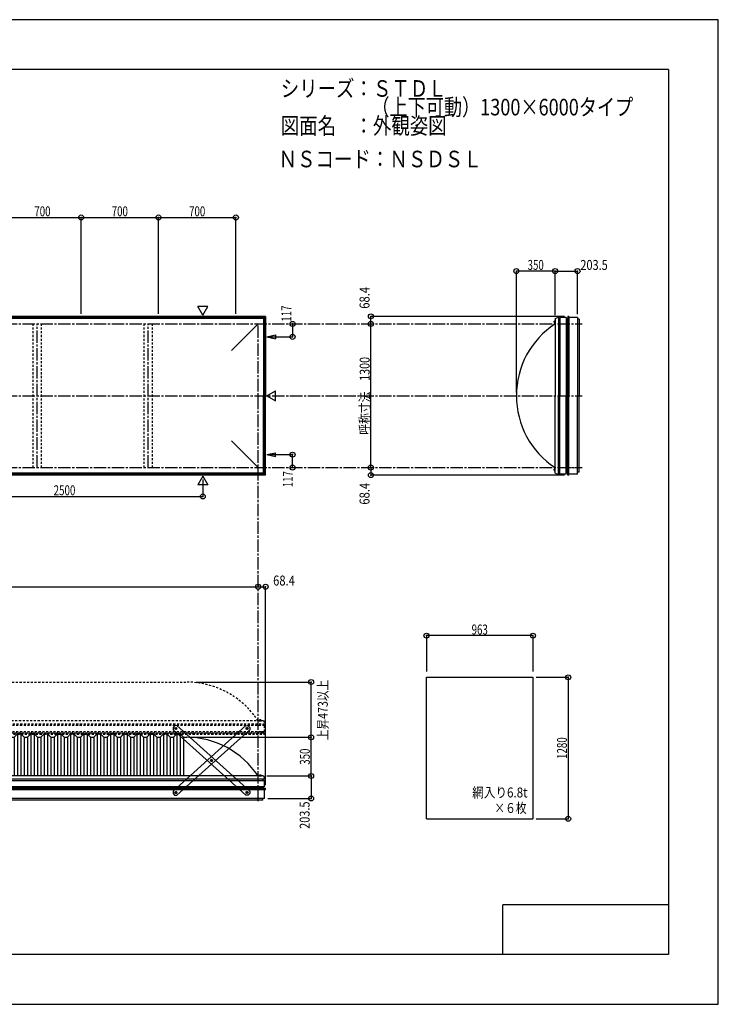
# Model space of a CAD drawing. Extents: x -210 to 210, y -148 to 148.
# Drawn here: x -1 to 210, y -148 to 148 of the extents above; entities that cross this region are included whole.
import ezdxf
from ezdxf.enums import TextEntityAlignment as Align

# ---------------------------------------------------------------- set-up
doc = ezdxf.new("R2010")
doc.units = 0
doc.header["$LTSCALE"] = 10
doc.header["$PDMODE"] = 32
doc.header["$PDSIZE"] = 1.5
doc.linetypes.add('DASHDOT', pattern=[0.5375, 0.375, -0.05, 0.0625, -0.05])
doc.linetypes.add('DOT', pattern=[0.1125, 0.0625, -0.05])
for name, color, linetype in [('ボルト／ビス', 64, 'CONTINUOUS'), ('別途部材', 96, 'CONTINUOUS'), ('型材断面', 47, 'CONTINUOUS'), ('寸法', 80, 'CONTINUOUS'), ('文字', 79, 'CONTINUOUS'), ('曲げ物', 111, 'CONTINUOUS'), ('補助線', 16, 'DOT'), ('通り芯', 15, 'CONTINUOUS')]:
    doc.layers.add(name, color=color, linetype=linetype)
doc.styles.add('TextStyle03', font='MONOTXT', dxfattribs={"height": 1, "bigfont": 'BIGFONT'})

# ---------------------------------------------------------------- blocks, each defined once
blk = doc.blocks.new('*GRP_0001')
at = {"layer": '型材断面', "linetype": 'CONTINUOUS'}
for p, q in [((-185, -133.5), (-185, 133.5)), ((195, 133.5), (-185, 133.5)), ((195, 133.5), (195, -133.5)), ((145, -133.5), (145, -118.5)), ((195, -118.5), (145, -118.5)), ((195, -133.5), (-185, -133.5))]:
    blk.add_line(p, q, dxfattribs=at)
blk = doc.blocks.new('*GRP_0019')
at = {"layer": 'ボルト／ビス', "color": 64, "linetype": 'CONTINUOUS'}
for p, q in [((46.416185, -65.046763), (46.248757, -65.232668)), ((46.248757, -65.232668), (46.326045, -65.470618)), ((46.416185, -65.046763), (46.660897, -65.098808)), ((46.738183, -65.336758), (46.570758, -65.522663)), ((46.738183, -65.336758), (46.660897, -65.098808)), ((46.570758, -65.522663), (46.326045, -65.470618)), ((57.131287, -74.69679), (56.96386, -74.882695)), ((56.96386, -74.882695), (57.041148, -75.120643)), ((57.28586, -75.172688), (57.041148, -75.120643)), ((57.131287, -74.69679), (57.376, -74.748833)), ((57.453288, -74.986783), (57.28586, -75.172688)), ((57.453288, -74.986783), (57.376, -74.748833)), ((67.84639, -84.346813), (67.678962, -84.532718)), ((67.678962, -84.532718), (67.756248, -84.770668)), ((68.00096, -84.822713), (67.756248, -84.770668)), ((67.84639, -84.346813), (68.091102, -84.398858)), ((68.168388, -84.636808), (68.00096, -84.822713)), ((68.168388, -84.636808), (68.091102, -84.398858))]:
    blk.add_line(p, q, dxfattribs=at)
at = {"layer": 'ボルト／ビス', "linetype": 'CONTINUOUS'}
for centre, radius in [((46.493472, -65.284713), 0.301025), ((46.493472, -65.284713), 0.250185), ((57.208573, -74.93474), 0.301025), ((57.208573, -74.93474), 0.250185), ((67.923675, -84.584763), 0.301025), ((67.923675, -84.584763), 0.250185)]:
    blk.add_circle(centre, radius, dxfattribs=at)
at = {"layer": 'ボルト／ビス', "color": 64, "linetype": 'CONTINUOUS'}
for centre in [(46.493472, -65.284713), (57.208573, -74.93474), (67.923675, -84.584763)]:
    blk.add_circle(centre, 0.216668, dxfattribs=at)
at = {"layer": '型材断面', "linetype": 'CONTINUOUS'}
for p, q in [((46.097315, -64.479348), (45.651173, -64.974727)), ((45.651173, -64.974727), (45.688103, -65.680872)), ((46.803455, -64.442418), (46.097315, -64.479348)), ((68.729042, -84.188608), (46.803455, -64.442418)), ((67.613688, -85.42706), (45.688103, -65.680872)), ((68.31983, -85.39013), (67.613688, -85.42706)), ((68.76597, -84.894747), (68.31983, -85.39013)), ((68.729042, -84.188608), (68.76597, -84.894747))]:
    blk.add_line(p, q, dxfattribs=at)
at = {"layer": '補助線', "color": 64, "linetype": 'BYBLOCK'}
for p, q in [((46.555393, -65.34048), (46.43155, -65.228945)), ((46.54924, -65.222787), (46.437702, -65.346635)), ((57.14665, -74.87897), (57.270495, -74.990505)), ((57.26434, -74.872812), (57.152805, -74.99666)), ((67.861752, -84.528995), (67.985598, -84.64053)), ((67.979445, -84.522837), (67.867908, -84.646685))]:
    blk.add_line(p, q, dxfattribs=at)
blk = doc.blocks.new('*GRP_0020')
at = {"layer": 'ボルト／ビス', "color": 64, "linetype": 'CONTINUOUS'}
for p, q in [((67.678962, -65.336758), (67.756248, -65.098808)), ((67.678962, -65.336758), (67.846387, -65.522663)), ((68.00096, -65.046763), (67.756248, -65.098808)), ((68.00096, -65.046763), (68.168388, -65.232668)), ((68.168388, -65.232668), (68.0911, -65.470618)), ((67.846387, -65.522663), (68.0911, -65.470618)), ((56.963858, -74.986783), (57.041145, -74.748833)), ((56.963858, -74.986783), (57.131285, -75.172688)), ((57.285858, -74.69679), (57.041145, -74.748833)), ((57.131285, -75.172688), (57.375998, -75.120643)), ((57.285858, -74.69679), (57.453285, -74.882695)), ((57.453285, -74.882695), (57.375998, -75.120643)), ((46.248757, -84.636808), (46.326043, -84.398858)), ((46.248757, -84.636808), (46.416185, -84.822713)), ((46.570755, -84.346813), (46.326043, -84.398858)), ((46.416185, -84.822713), (46.660897, -84.770668)), ((46.570755, -84.346813), (46.738183, -84.532718)), ((46.738183, -84.532718), (46.660897, -84.770668))]:
    blk.add_line(p, q, dxfattribs=at)
at = {"layer": 'ボルト／ビス', "linetype": 'CONTINUOUS'}
for centre, radius in [((67.923673, -65.284713), 0.301025), ((67.923673, -65.284713), 0.250185), ((57.208573, -74.93474), 0.301025), ((57.208573, -74.93474), 0.250185), ((46.49347, -84.584763), 0.301025), ((46.49347, -84.584763), 0.250185)]:
    blk.add_circle(centre, radius, dxfattribs=at)
at = {"layer": 'ボルト／ビス', "color": 64, "linetype": 'CONTINUOUS'}
for centre in [(67.923673, -65.284713), (57.208573, -74.93474), (46.49347, -84.584763)]:
    blk.add_circle(centre, 0.216668, dxfattribs=at)
at = {"layer": '型材断面', "linetype": 'CONTINUOUS'}
for p, q in [((45.688103, -84.188608), (67.61369, -64.442418)), ((67.61369, -64.442418), (68.31983, -64.479348)), ((68.31983, -64.479348), (68.765972, -64.974727)), ((68.765972, -64.974727), (68.729042, -65.680872)), ((46.803457, -85.42706), (68.729042, -65.680872)), ((45.688103, -84.188608), (45.651175, -84.894747)), ((45.651175, -84.894747), (46.097315, -85.39013)), ((46.097315, -85.39013), (46.803457, -85.42706))]:
    blk.add_line(p, q, dxfattribs=at)
at = {"layer": '補助線', "color": 64, "linetype": 'BYBLOCK'}
for p, q in [((67.861752, -65.34048), (67.985595, -65.228945)), ((67.867905, -65.222787), (67.979443, -65.346635)), ((57.270495, -74.87897), (57.14665, -74.990505)), ((57.152805, -74.872812), (57.26434, -74.99666)), ((46.555393, -84.528995), (46.431547, -84.64053)), ((46.4377, -84.522837), (46.549237, -84.646685))]:
    blk.add_line(p, q, dxfattribs=at)
blk = doc.blocks.new('*DIM_0002')
at = {"layer": '寸法', "color": 0, "linetype": 'BYBLOCK'}
for p, q in [((-128.742993, -22.207025), (-128.742993, -22.536362)), ((-128.742993, -22.536362), (71.257007, -22.536362)), ((71.257007, -22.207025), (71.257007, -22.536362))]:
    blk.add_line(p, q, dxfattribs=at)
at = {"layer": '寸法', "color": 0}
for p in [(-128.742993, -22.536362), (71.257007, -22.536362)]:
    blk.add_point(p, dxfattribs=at)
at = {"layer": '寸法', "color": 0, "linetype": 'CONTINUOUS', "style": 'TextStyle03'}
blk.add_text('呼称寸法\u30006000', height=3, dxfattribs=at).set_placement((-40.46875, -22.175), (-17.03125, -22.175), align=Align.FIT)
blk = doc.blocks.new('*DIM_0003')
at = {"layer": '寸法', "color": 0, "linetype": 'BYBLOCK'}
for p in [(50.59034, -67.95793), (87.226657, -79.624597)]:
    blk.add_line(p, (87.226657, -67.95793), dxfattribs=at)
at = {"layer": '寸法', "color": 0}
for p in [(87.226657, -67.95793), (87.226657, -79.624597)]:
    blk.add_point(p, dxfattribs=at)
at = {"layer": '寸法', "color": 0, "linetype": 'CONTINUOUS', "style": 'TextStyle03'}
blk.add_text('350', height=3, rotation=90, dxfattribs=at).set_placement((86.85, -76.2375), (86.85, -71.3625), align=Align.FIT)
blk = doc.blocks.new('*DIM_0005')
at = {"layer": '寸法', "color": 0, "linetype": 'BYBLOCK'}
for p in [(54.59034, 9.76892), (-28.742993, 4.684867)]:
    blk.add_line(p, (54.59034, 4.684867), dxfattribs=at)
at = {"layer": '寸法', "color": 0}
blk.add_point((54.59034, 4.684867), dxfattribs=at)
at = {"layer": '寸法', "color": 0, "linetype": 'CONTINUOUS', "style": 'TextStyle03'}
blk.add_text('2500', height=3, dxfattribs=at).set_placement((9.61875, 5.05), (16.18125, 5.05), align=Align.FIT)
blk = doc.blocks.new('*DIM_0006')
at = {"layer": '寸法', "color": 0, "linetype": 'BYBLOCK'}
blk.add_line((105.276657, 13.399048), (105.276657, 56.73238), dxfattribs=at)
at = {"layer": '寸法', "color": 0}
for p in [(105.276657, 56.73238), (105.276657, 13.399048)]:
    blk.add_point(p, dxfattribs=at)
at = {"layer": '寸法', "color": 0, "linetype": 'CONTINUOUS', "style": 'TextStyle03'}
blk.add_text('呼称寸法\u30001300', height=3, rotation=90, dxfattribs=at).set_placement((104.9, 23.33125), (104.9, 46.76875), align=Align.FIT)
blk = doc.blocks.new('*DIM_0007')
at = {"layer": '寸法', "color": 0, "linetype": 'BYBLOCK'}
for p in [(149.123605, 36.065715), (160.790272, 72.668433)]:
    blk.add_line(p, (149.123605, 72.668433), dxfattribs=at)
at = {"layer": '寸法', "color": 0}
blk.add_point((149.123605, 72.668433), dxfattribs=at)
at = {"layer": '寸法', "color": 0, "linetype": 'CONTINUOUS', "style": 'TextStyle03'}
blk.add_text('350', height=3, dxfattribs=at).set_placement((152.5125, 73.025), (157.3875, 73.025), align=Align.FIT)
blk = doc.blocks.new('*DIM_0008')
at = {"layer": '寸法', "color": 0, "linetype": 'BYBLOCK'}
for p, q in [((160.790272, 59.39905), (160.790272, 72.668433)), ((160.790272, 72.668433), (167.573558, 72.668433)), ((167.573558, 59.69905), (167.573558, 72.668433))]:
    blk.add_line(p, q, dxfattribs=at)
at = {"layer": '寸法', "color": 0}
for p in [(160.790272, 72.668433), (167.573558, 72.668433)]:
    blk.add_point(p, dxfattribs=at)
at = {"layer": '寸法', "color": 0, "linetype": 'CONTINUOUS', "style": 'TextStyle03'}
blk.add_text('203.5', height=3, dxfattribs=at).set_placement((168.425, 73.025), (176.675, 73.025), align=Align.FIT)
blk = doc.blocks.new('*DIM_0009')
at = {"layer": '寸法', "color": 0, "linetype": 'BYBLOCK'}
for p, q in [((73.923675, -79.624597), (87.226657, -79.624597)), ((87.226657, -79.624597), (87.226657, -86.407882)), ((74.223675, -86.407882), (87.226657, -86.407882))]:
    blk.add_line(p, q, dxfattribs=at)
at = {"layer": '寸法', "color": 0}
for p in [(87.226657, -79.624597), (87.226657, -86.407882)]:
    blk.add_point(p, dxfattribs=at)
at = {"layer": '寸法', "color": 0, "linetype": 'CONTINUOUS', "style": 'TextStyle03'}
blk.add_text('203.5', height=3, rotation=90, dxfattribs=at).set_placement((86.8, -95.575), (86.8, -87.325), align=Align.FIT)
blk = doc.blocks.new('*DIM_0010')
at = {"layer": '寸法', "color": 0, "linetype": 'BYBLOCK'}
for p in [(163.612915, 59.012385), (105.276657, 56.73238)]:
    blk.add_line(p, (105.276657, 59.012385), dxfattribs=at)
at = {"layer": '寸法', "color": 0}
for p in [(105.276657, 59.012385), (105.276657, 56.73238)]:
    blk.add_point(p, dxfattribs=at)
at = {"layer": '寸法', "color": 0, "linetype": 'CONTINUOUS', "style": 'TextStyle03'}
blk.add_text('68.4', height=3, rotation=90, dxfattribs=at).set_placement((104.85, 61.31875), (104.85, 67.88125), align=Align.FIT)
blk = doc.blocks.new('*DIM_0011')
at = {"layer": '寸法', "color": 0, "linetype": 'BYBLOCK'}
for p in [(105.276657, 13.399048), (163.612915, 11.119045)]:
    blk.add_line(p, (105.276657, 11.119045), dxfattribs=at)
at = {"layer": '寸法', "color": 0}
for p in [(105.276657, 13.399048), (105.276657, 11.119045)]:
    blk.add_point(p, dxfattribs=at)
at = {"layer": '寸法', "color": 0, "linetype": 'CONTINUOUS', "style": 'TextStyle03'}
blk.add_text('68.4', height=3, rotation=90, dxfattribs=at).set_placement((104.85, 2.21875), (104.85, 8.78125), align=Align.FIT)
blk = doc.blocks.new('*DIM_0012')
at = {"layer": '寸法', "color": 0, "linetype": 'BYBLOCK'}
for p in [(71.257007, -22.536362), (73.53701, -82.44724)]:
    blk.add_line(p, (73.53701, -22.536362), dxfattribs=at)
at = {"layer": '寸法', "color": 0}
for p in [(71.257007, -22.536362), (73.53701, -22.536362)]:
    blk.add_point(p, dxfattribs=at)
at = {"layer": '寸法', "color": 0, "linetype": 'CONTINUOUS', "style": 'TextStyle03'}
blk.add_text('68.4', height=3, dxfattribs=at).set_placement((75.79375, -22.175), (82.35625, -22.175), align=Align.FIT)
blk = doc.blocks.new('*DIM_0014')
at = {"layer": '寸法', "color": 0, "linetype": 'BYBLOCK'}
for p in [(81.664428, 56.73238), (74.887135, 52.83238)]:
    blk.add_line(p, (81.664428, 52.83238), dxfattribs=at)
at = {"layer": '寸法', "color": 0}
for p in [(81.664428, 56.73238), (81.664428, 52.83238)]:
    blk.add_point(p, dxfattribs=at)
at = {"layer": '寸法', "color": 0, "linetype": 'CONTINUOUS', "style": 'TextStyle03'}
blk.add_text('117', height=3, rotation=90, dxfattribs=at).set_placement((81.3, 57.4125), (81.3, 62.2875), align=Align.FIT)
blk = doc.blocks.new('*DIM_0015')
at = {"layer": '寸法', "color": 0, "linetype": 'BYBLOCK'}
for p in [(74.887135, 17.29905), (81.664428, 13.39905)]:
    blk.add_line(p, (81.664428, 17.29905), dxfattribs=at)
at = {"layer": '寸法', "color": 0}
for p in [(81.664428, 17.29905), (81.664428, 13.39905)]:
    blk.add_point(p, dxfattribs=at)
at = {"layer": '寸法', "color": 0, "linetype": 'CONTINUOUS', "style": 'TextStyle03'}
blk.add_text('117', height=3, rotation=90, dxfattribs=at).set_placement((81.725, 7.4625), (81.725, 12.3375), align=Align.FIT)
blk = doc.blocks.new('*DIM_0029')
at = {"layer": '寸法', "color": 0, "linetype": 'BYBLOCK'}
for p in [(-5.40966, 88.840452), (17.923675, 59.73238)]:
    blk.add_line(p, (17.923675, 88.840452), dxfattribs=at)
at = {"layer": '寸法', "color": 0}
blk.add_point((17.923675, 88.840452), dxfattribs=at)
at = {"layer": '寸法', "color": 0, "linetype": 'CONTINUOUS', "style": 'TextStyle03'}
blk.add_text('700', height=3, dxfattribs=at).set_placement((3.8125, 89.2), (8.6875, 89.2), align=Align.FIT)
blk = doc.blocks.new('*DIM_0030')
at = {"layer": '寸法', "color": 0, "linetype": 'BYBLOCK'}
for p in [(17.923675, 88.840452), (41.257007, 59.73238)]:
    blk.add_line(p, (41.257007, 88.840452), dxfattribs=at)
at = {"layer": '寸法', "color": 0}
blk.add_point((41.257007, 88.840452), dxfattribs=at)
at = {"layer": '寸法', "color": 0, "linetype": 'CONTINUOUS', "style": 'TextStyle03'}
blk.add_text('700', height=3, dxfattribs=at).set_placement((27.1375, 89.2), (32.0125, 89.2), align=Align.FIT)
blk = doc.blocks.new('*DIM_0031')
at = {"layer": '寸法', "color": 0, "linetype": 'BYBLOCK'}
for p in [(41.257007, 88.840452), (64.59034, 59.73238)]:
    blk.add_line(p, (64.59034, 88.840452), dxfattribs=at)
at = {"layer": '寸法', "color": 0}
blk.add_point((64.59034, 88.840452), dxfattribs=at)
at = {"layer": '寸法', "color": 0, "linetype": 'CONTINUOUS', "style": 'TextStyle03'}
blk.add_text('700', height=3, dxfattribs=at).set_placement((50.4625, 89.2), (55.3375, 89.2), align=Align.FIT)
blk = doc.blocks.new('*DIM_0032')
at = {"layer": '寸法', "color": 0, "linetype": 'BYBLOCK'}
for p, q in [((155.127518, -49.867045), (164.757653, -49.867045)), ((164.757653, -49.867045), (164.757653, -92.533713)), ((155.127518, -92.533713), (164.757653, -92.533713))]:
    blk.add_line(p, q, dxfattribs=at)
at = {"layer": '寸法', "color": 0}
for p in [(164.757653, -49.867045), (164.757653, -92.533713)]:
    blk.add_point(p, dxfattribs=at)
at = {"layer": '寸法', "color": 0, "linetype": 'CONTINUOUS', "style": 'TextStyle03'}
blk.add_text('1280', height=3, rotation=90, dxfattribs=at).set_placement((164.375, -74.50625), (164.375, -67.94375), align=Align.FIT)
blk = doc.blocks.new('*DIM_0033')
at = {"layer": '寸法', "linetype": 'CONTINUOUS'}
blk.add_line((154.127518, -37.29517), (122.027518, -37.29517), dxfattribs=at)
at = {"layer": '寸法'}
for p in [(122.027518, -37.29517), (154.127518, -37.29517)]:
    blk.add_point(p, dxfattribs=at)
at = {"layer": '寸法', "linetype": 'CONTINUOUS', "style": 'TextStyle03'}
blk.add_text('963', height=3, dxfattribs=at).set_placement((135.6375, -36.95), (140.5125, -36.95), align=Align.FIT)
blk = doc.blocks.new('*DIM_0034')
at = {"layer": '寸法', "color": 0, "linetype": 'BYBLOCK'}
for p in [(52.59034, -51.291262), (87.226657, -67.95793)]:
    blk.add_line(p, (87.226657, -51.291262), dxfattribs=at)
at = {"layer": '寸法', "color": 0}
for p in [(87.226657, -51.291262), (87.226657, -67.95793)]:
    blk.add_point(p, dxfattribs=at)
at = {"layer": '寸法', "color": 0, "linetype": 'CONTINUOUS', "style": 'TextStyle03'}
blk.add_text('上昇473以上', height=3, rotation=90, dxfattribs=at).set_placement((92.275, -68.81875), (92.275, -50.63125), align=Align.FIT)
blk = doc.blocks.new('*GRP_0016')
at = {"layer": '別途部材', "linetype": 'CONTINUOUS'}
for p, q in [((-106.242993, -67.95793), (-107.242993, -67.95793)), ((-105.242993, -66.95793), (-106.242993, -67.95793)), ((-106.242993, -67.95793), (-106.242993, -79.624597)), ((-104.242993, -66.95793), (-105.242993, -66.95793)), ((-105.242993, -66.95793), (-105.242993, -79.624597)), ((-103.242993, -67.95793), (-104.242993, -66.95793)), ((-104.242993, -66.95793), (-104.242993, -79.624597)), ((-102.242993, -67.95793), (-103.242993, -67.95793)), ((-103.242993, -67.95793), (-103.242993, -79.624597)), ((-101.242993, -66.95793), (-102.242993, -67.95793)), ((-102.242993, -67.95793), (-102.242993, -79.624597)), ((-100.242993, -66.95793), (-101.242993, -66.95793)), ((-101.242993, -66.95793), (-101.242993, -79.624597)), ((-99.242993, -67.95793), (-100.242993, -66.95793)), ((-100.242993, -66.95793), (-100.242993, -79.624597)), ((-98.242993, -67.95793), (-99.242993, -67.95793)), ((-99.242993, -67.95793), (-99.242993, -79.624597)), ((-97.242993, -66.95793), (-98.242993, -67.95793)), ((-98.242993, -67.95793), (-98.242993, -79.624597)), ((-96.242993, -66.95793), (-97.242993, -66.95793)), ((-97.242993, -66.95793), (-97.242993, -79.624597)), ((-95.242993, -67.95793), (-96.242993, -66.95793)), ((-96.242993, -66.95793), (-96.242993, -79.624597)), ((-94.242993, -67.95793), (-95.242993, -67.95793)), ((-95.242993, -67.95793), (-95.242993, -79.624597)), ((-93.242993, -66.95793), (-94.242993, -67.95793)), ((-94.242993, -67.95793), (-94.242993, -79.624597)), ((-92.242993, -66.95793), (-93.242993, -66.95793)), ((-93.242993, -66.95793), (-93.242993, -79.624597)), ((-91.242993, -67.95793), (-92.242993, -66.95793)), ((-92.242993, -66.95793), (-92.242993, -79.624597)), ((-90.242993, -67.95793), (-91.242993, -67.95793)), ((-91.242993, -67.95793), (-91.242993, -79.624597)), ((-89.242993, -66.95793), (-90.242993, -67.95793)), ((-90.242993, -67.95793), (-90.242993, -79.624597)), ((-88.242993, -66.95793), (-89.242993, -66.95793)), ((-89.242993, -66.95793), (-89.242993, -79.624597)), ((-87.242993, -67.95793), (-88.242993, -66.95793)), ((-88.242993, -66.95793), (-88.242993, -79.624597)), ((-86.242993, -67.95793), (-87.242993, -67.95793)), ((-87.242993, -67.95793), (-87.242993, -79.624597)), ((-85.242993, -66.95793), (-86.242993, -67.95793)), ((-86.242993, -67.95793), (-86.242993, -79.624597)), ((-84.242993, -66.95793), (-85.242993, -66.95793)), ((-85.242993, -66.95793), (-85.242993, -79.624597)), ((-83.242993, -67.95793), (-84.242993, -66.95793)), ((-84.242993, -66.95793), (-84.242993, -79.624597)), ((-82.242993, -67.95793), (-83.242993, -67.95793)), ((-83.242993, -67.95793), (-83.242993, -79.624597)), ((-81.242993, -66.95793), (-82.242993, -67.95793)), ((-82.242993, -67.95793), (-82.242993, -79.624597)), ((-80.242993, -66.95793), (-81.242993, -66.95793)), ((-81.242993, -66.95793), (-81.242993, -79.624597)), ((-79.242993, -67.95793), (-80.242993, -66.95793)), ((-80.242993, -66.95793), (-80.242993, -79.624597)), ((-78.242993, -67.95793), (-79.242993, -67.95793)), ((-79.242993, -67.95793), (-79.242993, -79.624597)), ((-77.242993, -66.95793), (-78.242993, -67.95793)), ((-78.242993, -67.95793), (-78.242993, -79.624597)), ((-76.242993, -66.95793), (-77.242993, -66.95793)), ((-77.242993, -66.95793), (-77.242993, -79.624597)), ((-75.242993, -67.95793), (-76.242993, -66.95793)), ((-76.242993, -66.95793), (-76.242993, -79.624597)), ((-74.242993, -67.95793), (-75.242993, -67.95793)), ((-75.242993, -67.95793), (-75.242993, -79.624597)), ((-73.242993, -66.95793), (-74.242993, -67.95793)), ((-74.242993, -67.95793), (-74.242993, -79.624597)), ((-72.242993, -66.95793), (-73.242993, -66.95793)), ((-73.242993, -66.95793), (-73.242993, -79.624597)), ((-71.242993, -67.95793), (-72.242993, -66.95793)), ((-72.242993, -66.95793), (-72.242993, -79.624597)), ((-70.242993, -67.95793), (-71.242993, -67.95793)), ((-71.242993, -67.95793), (-71.242993, -79.624597)), ((-69.242993, -66.95793), (-70.242993, -67.95793)), ((-70.242993, -67.95793), (-70.242993, -79.624597)), ((-68.242993, -66.95793), (-69.242993, -66.95793)), ((-69.242993, -66.95793), (-69.242993, -79.624597)), ((-67.242993, -67.95793), (-68.242993, -66.95793)), ((-68.242993, -66.95793), (-68.242993, -79.624597)), ((-66.242993, -67.95793), (-67.242993, -67.95793)), ((-67.242993, -67.95793), (-67.242993, -79.624597)), ((-65.242993, -66.95793), (-66.242993, -67.95793)), ((-66.242993, -67.95793), (-66.242993, -79.624597)), ((-64.242993, -66.95793), (-65.242993, -66.95793)), ((-65.242993, -66.95793), (-65.242993, -79.624597)), ((-63.242993, -67.95793), (-64.242993, -66.95793)), ((-64.242993, -66.95793), (-64.242993, -79.624597)), ((-62.242993, -67.95793), (-63.242993, -67.95793)), ((-63.242993, -67.95793), (-63.242993, -79.624597)), ((-61.242993, -66.95793), (-62.242993, -67.95793)), ((-62.242993, -67.95793), (-62.242993, -79.624597)), ((-60.242993, -66.95793), (-61.242993, -66.95793)), ((-61.242993, -66.95793), (-61.242993, -79.624597)), ((-59.242993, -67.95793), (-60.242993, -66.95793)), ((-60.242993, -66.95793), (-60.242993, -79.624597)), ((-58.242993, -67.95793), (-59.242993, -67.95793)), ((-59.242993, -67.95793), (-59.242993, -79.624597)), ((-57.242993, -66.95793), (-58.242993, -67.95793)), ((-58.242993, -67.95793), (-58.242993, -79.624597)), ((-56.242993, -66.95793), (-57.242993, -66.95793)), ((-57.242993, -66.95793), (-57.242993, -79.624597)), ((-55.242993, -67.95793), (-56.242993, -66.95793)), ((-56.242993, -66.95793), (-56.242993, -79.624597)), ((-54.242993, -67.95793), (-55.242993, -67.95793)), ((-55.242993, -67.95793), (-55.242993, -79.624597)), ((-53.242993, -66.95793), (-54.242993, -67.95793)), ((-54.242993, -67.95793), (-54.242993, -79.624597)), ((-52.242993, -66.95793), (-53.242993, -66.95793)), ((-53.242993, -66.95793), (-53.242993, -79.624597)), ((-51.242993, -67.95793), (-52.242993, -66.95793)), ((-52.242993, -66.95793), (-52.242993, -79.624597)), ((-50.242993, -67.95793), (-51.242993, -67.95793)), ((-51.242993, -67.95793), (-51.242993, -79.624597)), ((-49.242993, -66.95793), (-50.242993, -67.95793)), ((-50.242993, -67.95793), (-50.242993, -79.624597)), ((-48.242993, -66.95793), (-49.242993, -66.95793)), ((-49.242993, -66.95793), (-49.242993, -79.624597)), ((-47.242993, -67.95793), (-48.242993, -66.95793)), ((-48.242993, -66.95793), (-48.242993, -79.624597)), ((-46.242993, -67.95793), (-47.242993, -67.95793)), ((-47.242993, -67.95793), (-47.242993, -79.624597)), ((-45.242993, -66.95793), (-46.242993, -67.95793)), ((-46.242993, -67.95793), (-46.242993, -79.624597)), ((-44.242993, -66.95793), (-45.242993, -66.95793)), ((-45.242993, -66.95793), (-45.242993, -79.624597)), ((-43.242993, -67.95793), (-44.242993, -66.95793)), ((-44.242993, -66.95793), (-44.242993, -79.624597)), ((-42.242993, -67.95793), (-43.242993, -67.95793)), ((-43.242993, -67.95793), (-43.242993, -79.624597)), ((-41.242993, -66.95793), (-42.242993, -67.95793)), ((-42.242993, -67.95793), (-42.242993, -79.624597)), ((-40.242993, -66.95793), (-41.242993, -66.95793)), ((-41.242993, -66.95793), (-41.242993, -79.624597)), ((-39.242993, -67.95793), (-40.242993, -66.95793)), ((-40.242993, -66.95793), (-40.242993, -79.624597)), ((-38.242993, -67.95793), (-39.242993, -67.95793)), ((-39.242993, -67.95793), (-39.242993, -79.624597)), ((-37.242993, -66.95793), (-38.242993, -67.95793)), ((-38.242993, -67.95793), (-38.242993, -79.624597)), ((-36.242993, -66.95793), (-37.242993, -66.95793)), ((-37.242993, -66.95793), (-37.242993, -79.624597)), ((-35.242993, -67.95793), (-36.242993, -66.95793)), ((-36.242993, -66.95793), (-36.242993, -79.624597)), ((-34.242993, -67.95793), (-35.242993, -67.95793)), ((-35.242993, -67.95793), (-35.242993, -79.624597)), ((-33.242993, -66.95793), (-34.242993, -67.95793)), ((-34.242993, -67.95793), (-34.242993, -79.624597)), ((-32.242993, -66.95793), (-33.242993, -66.95793)), ((-33.242993, -66.95793), (-33.242993, -79.624597)), ((-31.242993, -67.95793), (-32.242993, -66.95793)), ((-32.242993, -66.95793), (-32.242993, -79.624597)), ((-31.242993, -67.95793), (-30.242993, -67.95793)), ((-31.242993, -67.95793), (-31.242993, -79.624597)), ((-29.242993, -66.95793), (-30.242993, -67.95793)), ((-30.242993, -67.95793), (-30.242993, -79.624597)), ((-29.242993, -66.95793), (-28.742993, -66.95793)), ((-29.242993, -66.95793), (-29.242993, -79.624597)), ((-28.242993, -66.95793), (-28.742993, -66.95793)), ((-28.242993, -66.95793), (-27.242993, -67.95793)), ((-28.242993, -66.95793), (-28.242993, -79.624597)), ((-26.242993, -67.95793), (-27.242993, -67.95793)), ((-27.242993, -67.95793), (-27.242993, -79.624597)), ((-26.242993, -67.95793), (-25.242993, -66.95793)), ((-26.242993, -67.95793), (-26.242993, -79.624597)), ((-25.242993, -66.95793), (-24.242993, -66.95793)), ((-25.242993, -66.95793), (-25.242993, -79.624597)), ((-24.242993, -66.95793), (-23.242993, -67.95793)), ((-24.242993, -66.95793), (-24.242993, -79.624597)), ((-23.242993, -67.95793), (-22.242993, -67.95793)), ((-23.242993, -67.95793), (-23.242993, -79.624597)), ((-22.242993, -67.95793), (-21.242993, -66.95793)), ((-22.242993, -67.95793), (-22.242993, -79.624597)), ((-21.242993, -66.95793), (-20.242993, -66.95793)), ((-21.242993, -66.95793), (-21.242993, -79.624597)), ((-20.242993, -66.95793), (-19.242993, -67.95793)), ((-20.242993, -66.95793), (-20.242993, -79.624597)), ((-19.242993, -67.95793), (-18.242993, -67.95793)), ((-19.242993, -67.95793), (-19.242993, -79.624597)), ((-18.242993, -67.95793), (-17.242993, -66.95793)), ((-18.242993, -67.95793), (-18.242993, -79.624597)), ((-17.242993, -66.95793), (-16.242993, -66.95793)), ((-17.242993, -66.95793), (-17.242993, -79.624597)), ((-16.242993, -66.95793), (-15.242993, -67.95793)), ((-16.242993, -66.95793), (-16.242993, -79.624597)), ((-15.242993, -67.95793), (-14.242993, -67.95793)), ((-15.242993, -67.95793), (-15.242993, -79.624597)), ((-14.242993, -67.95793), (-13.242993, -66.95793)), ((-14.242993, -67.95793), (-14.242993, -79.624597)), ((-13.242993, -66.95793), (-12.242993, -66.95793)), ((-13.242993, -66.95793), (-13.242993, -79.624597)), ((-12.242993, -66.95793), (-11.242993, -67.95793)), ((-12.242993, -66.95793), (-12.242993, -79.624597)), ((-11.242993, -67.95793), (-10.242993, -67.95793)), ((-11.242993, -67.95793), (-11.242993, -79.624597)), ((-10.242993, -67.95793), (-9.242993, -66.95793)), ((-10.242993, -67.95793), (-10.242993, -79.624597)), ((-9.242993, -66.95793), (-8.242993, -66.95793)), ((-9.242993, -66.95793), (-9.242993, -79.624597)), ((-8.242993, -66.95793), (-7.242993, -67.95793)), ((-8.242993, -66.95793), (-8.242993, -79.624597)), ((-7.242993, -67.95793), (-6.242993, -67.95793)), ((-7.242993, -67.95793), (-7.242993, -79.624597)), ((-6.242993, -67.95793), (-5.242993, -66.95793)), ((-6.242993, -67.95793), (-6.242993, -79.624597)), ((-5.242993, -66.95793), (-4.242993, -66.95793)), ((-5.242993, -66.95793), (-5.242993, -79.624597)), ((-4.242993, -66.95793), (-3.242993, -67.95793)), ((-4.242993, -66.95793), (-4.242993, -79.624597)), ((-3.242993, -67.95793), (-2.242993, -67.95793)), ((-3.242993, -67.95793), (-3.242993, -79.624597)), ((-2.242993, -67.95793), (-1.242993, -66.95793)), ((-2.242993, -67.95793), (-2.242993, -79.624597)), ((-1.242993, -66.95793), (-0.242993, -66.95793)), ((-1.242993, -66.95793), (-1.242993, -79.624597)), ((-0.242993, -66.95793), (0.757007, -67.95793)), ((-0.242993, -66.95793), (-0.242993, -79.624597)), ((0.757007, -67.95793), (1.757007, -67.95793)), ((0.757007, -67.95793), (0.757007, -79.624597)), ((1.757007, -67.95793), (2.757007, -66.95793)), ((1.757007, -67.95793), (1.757007, -79.624597)), ((2.757007, -66.95793), (3.757007, -66.95793)), ((2.757007, -66.95793), (2.757007, -79.624597)), ((3.757007, -66.95793), (4.757007, -67.95793)), ((3.757007, -66.95793), (3.757007, -79.624597)), ((4.757007, -67.95793), (5.757007, -67.95793)), ((4.757007, -67.95793), (4.757007, -79.624597)), ((5.757007, -67.95793), (6.757007, -66.95793)), ((5.757007, -67.95793), (5.757007, -79.624597)), ((6.757007, -66.95793), (7.757007, -66.95793)), ((6.757007, -66.95793), (6.757007, -79.624597)), ((7.757007, -66.95793), (8.757007, -67.95793)), ((7.757007, -66.95793), (7.757007, -79.624597)), ((8.757007, -67.95793), (9.757007, -67.95793)), ((8.757007, -67.95793), (8.757007, -79.624597)), ((9.757007, -67.95793), (10.757007, -66.95793)), ((9.757007, -67.95793), (9.757007, -79.624597)), ((10.757007, -66.95793), (11.757007, -66.95793)), ((10.757007, -66.95793), (10.757007, -79.624597)), ((11.757007, -66.95793), (12.757007, -67.95793)), ((11.757007, -66.95793), (11.757007, -79.624597)), ((12.757007, -67.95793), (13.757007, -67.95793)), ((12.757007, -67.95793), (12.757007, -79.624597)), ((13.757007, -67.95793), (14.757007, -66.95793)), ((13.757007, -67.95793), (13.757007, -79.624597)), ((14.757007, -66.95793), (15.757007, -66.95793)), ((14.757007, -66.95793), (14.757007, -79.624597)), ((15.757007, -66.95793), (16.757007, -67.95793)), ((15.757007, -66.95793), (15.757007, -79.624597)), ((16.757007, -67.95793), (16.757007, -79.624597)), ((16.757007, -67.95793), (17.757007, -67.95793)), ((17.757007, -67.95793), (18.757007, -66.95793)), ((17.757007, -67.95793), (17.757007, -79.624597)), ((18.757007, -66.95793), (19.757007, -66.95793)), ((18.757007, -66.95793), (18.757007, -79.624597)), ((19.757007, -66.95793), (20.757007, -67.95793)), ((19.757007, -66.95793), (19.757007, -79.624597)), ((20.757007, -67.95793), (21.757007, -67.95793)), ((20.757007, -67.95793), (20.757007, -79.624597)), ((21.757007, -67.95793), (22.757007, -66.95793)), ((21.757007, -67.95793), (21.757007, -79.624597)), ((22.757007, -66.95793), (23.757007, -66.95793)), ((22.757007, -66.95793), (22.757007, -79.624597)), ((23.757007, -66.95793), (24.757007, -67.95793)), ((23.757007, -66.95793), (23.757007, -79.624597)), ((24.757007, -67.95793), (25.757007, -67.95793)), ((24.757007, -67.95793), (24.757007, -79.624597)), ((25.757007, -67.95793), (26.757007, -66.95793)), ((25.757007, -67.95793), (25.757007, -79.624597)), ((26.757007, -66.95793), (27.757007, -66.95793)), ((26.757007, -66.95793), (26.757007, -79.624597)), ((27.757007, -66.95793), (28.757007, -67.95793)), ((27.757007, -66.95793), (27.757007, -79.624597)), ((28.757007, -67.95793), (29.757007, -67.95793)), ((28.757007, -67.95793), (28.757007, -79.624597)), ((29.757007, -67.95793), (30.757007, -66.95793)), ((29.757007, -67.95793), (29.757007, -79.624597)), ((30.757007, -66.95793), (31.757007, -66.95793)), ((30.757007, -66.95793), (30.757007, -79.624597)), ((31.757007, -66.95793), (32.757007, -67.95793)), ((31.757007, -66.95793), (31.757007, -79.624597)), ((32.757007, -67.95793), (33.757007, -67.95793)), ((32.757007, -67.95793), (32.757007, -79.624597)), ((33.757007, -67.95793), (34.757007, -66.95793)), ((33.757007, -67.95793), (33.757007, -79.624597)), ((34.757007, -66.95793), (35.757007, -66.95793)), ((34.757007, -66.95793), (34.757007, -79.624597)), ((35.757007, -66.95793), (36.757007, -67.95793)), ((35.757007, -66.95793), (35.757007, -79.624597)), ((36.757007, -67.95793), (37.757007, -67.95793)), ((36.757007, -67.95793), (36.757007, -79.624597)), ((37.757007, -67.95793), (38.757007, -66.95793)), ((37.757007, -67.95793), (37.757007, -79.624597)), ((38.757007, -66.95793), (39.757007, -66.95793)), ((38.757007, -66.95793), (38.757007, -79.624597)), ((39.757007, -66.95793), (40.757007, -67.95793)), ((39.757007, -66.95793), (39.757007, -79.624597)), ((40.757007, -67.95793), (41.757007, -67.95793)), ((40.757007, -67.95793), (40.757007, -79.624597)), ((41.757007, -67.95793), (42.757007, -66.95793)), ((41.757007, -67.95793), (41.757007, -79.624597)), ((42.757007, -66.95793), (43.757007, -66.95793)), ((42.757007, -66.95793), (42.757007, -79.624597)), ((43.757007, -66.95793), (44.757007, -67.95793)), ((43.757007, -66.95793), (43.757007, -79.624597)), ((44.757007, -67.95793), (45.757007, -67.95793)), ((44.757007, -67.95793), (44.757007, -79.624597)), ((45.757007, -67.95793), (46.757007, -66.95793)), ((45.757007, -67.95793), (45.757007, -79.624597)), ((46.757007, -66.95793), (47.757007, -66.95793)), ((46.757007, -66.95793), (46.757007, -79.624597)), ((47.757007, -66.95793), (48.757007, -67.95793)), ((47.757007, -66.95793), (47.757007, -79.624597)), ((48.757007, -67.95793), (49.757007, -67.95793)), ((48.757007, -67.95793), (48.757007, -79.624597)), ((-130.809657, -80.624597), (-28.742993, -80.624597)), ((73.323675, -80.624597), (-28.742993, -80.624597))]:
    blk.add_line(p, q, dxfattribs=at)
at = {"layer": '別途部材', "color": 96, "linetype": 'CONTINUOUS'}
for p, q in [((-130.409657, -79.624597), (-130.809657, -80.624597)), ((-130.409657, -79.624597), (-28.742993, -79.624597)), ((72.923675, -79.624597), (-28.742993, -79.624597)), ((72.923675, -79.624597), (73.323675, -80.624597))]:
    blk.add_line(p, q, dxfattribs=at)
at = {"layer": '別途部材', "linetype": 'CONTINUOUS'}
for centre, start, end in [((-107.076324, -93.910312), 90, 146.601512), ((49.590341, -93.910312), 33.398488, 90)]:
    blk.add_arc(centre, 25.952382, start, end, dxfattribs=at)
blk = doc.blocks.new('*GRP_0035')
at = {"layer": 'ボルト／ビス', "linetype": 'CONTINUOUS'}
for p, q in [((160.790272, 57.39905), (160.323608, 57.39905)), ((160.623608, 57.19905), (160.623608, 57.59905)), ((160.623608, 57.59905), (160.690272, 57.59905)), ((160.623608, 57.2066), (160.623608, 57.5915)), ((160.623608, 57.19905), (160.690272, 57.19905)), ((160.690272, 57.09905), (160.690272, 57.69905)), ((160.690272, 57.69905), (160.723608, 57.69905)), ((160.690272, 57.09905), (160.723608, 57.09905)), ((160.723608, 57.032385), (160.723608, 57.765718)), ((160.723608, 57.765718), (160.790272, 57.765718)), ((160.790272, 57.032385), (160.723608, 57.032385)), ((160.790272, 57.032385), (160.790272, 57.765718))]:
    blk.add_line(p, q, dxfattribs=at)
at = {"layer": 'ボルト／ビス', "color": 64, "linetype": 'CONTINUOUS'}
for p, q in [((160.490273, 57.559425), (160.501947, 57.5915)), ((160.490273, 57.238675), (160.490273, 57.559425)), ((160.490273, 57.238675), (160.501947, 57.2066)), ((160.501947, 57.5915), (160.623608, 57.5915)), ((160.501947, 57.495275), (160.623608, 57.495275)), ((160.501947, 57.302825), (160.623608, 57.302825)), ((160.501947, 57.2066), (160.623608, 57.2066))]:
    blk.add_line(p, q, dxfattribs=at)
for centre, radius, start, end in [((160.59525, 57.54339), 0.104978, 180, 207.278033), ((160.892674, 57.399052), 0.402402, 166.165002, 193.834985), ((160.59525, 57.254715), 0.104978, 152.721967, 180)]:
    blk.add_arc(centre, radius, start, end, dxfattribs=at)
blk = doc.blocks.new('*GRP_0036')
at = {"layer": 'ボルト／ビス', "linetype": 'CONTINUOUS'}
for p, q in [((160.790272, 12.73238), (160.323608, 12.73238)), ((160.623608, 12.53238), (160.623608, 12.93238)), ((160.623608, 12.93238), (160.690272, 12.93238)), ((160.623608, 12.53993), (160.623608, 12.92483)), ((160.623608, 12.53238), (160.690272, 12.53238)), ((160.690272, 12.43238), (160.690272, 13.03238)), ((160.690272, 13.03238), (160.723608, 13.03238)), ((160.690272, 12.43238), (160.723608, 12.43238)), ((160.723608, 12.365715), (160.723608, 13.099048)), ((160.723608, 13.099048), (160.790272, 13.099048)), ((160.790272, 12.365715), (160.723608, 12.365715)), ((160.790272, 12.365715), (160.790272, 13.099048))]:
    blk.add_line(p, q, dxfattribs=at)
at = {"layer": 'ボルト／ビス', "color": 64, "linetype": 'CONTINUOUS'}
for p, q in [((160.490273, 12.892755), (160.501947, 12.92483)), ((160.490273, 12.572005), (160.490273, 12.892755)), ((160.490273, 12.572005), (160.501947, 12.53993)), ((160.501947, 12.92483), (160.623608, 12.92483)), ((160.501947, 12.828605), (160.623608, 12.828605)), ((160.501947, 12.636155), (160.623608, 12.636155)), ((160.501947, 12.53993), (160.623608, 12.53993))]:
    blk.add_line(p, q, dxfattribs=at)
for centre, radius, start, end in [((160.59525, 12.87672), 0.104978, 180, 207.278033), ((160.892674, 12.732382), 0.402402, 166.165002, 193.834985), ((160.59525, 12.588045), 0.104978, 152.721967, 180)]:
    blk.add_arc(centre, radius, start, end, dxfattribs=at)
blk = doc.blocks.new('*GRP_0037')
at = {"layer": 'ボルト／ビス', "linetype": 'CONTINUOUS'}
for p, q in [((71.55701, -79.624597), (71.55701, -79.557932)), ((71.55701, -79.557932), (72.290343, -79.557932)), ((71.55701, -79.624597), (72.290343, -79.624597)), ((71.623675, -79.524597), (71.623675, -79.557932)), ((71.623675, -79.524597), (72.223675, -79.524597)), ((71.723675, -79.457932), (71.723675, -79.524597)), ((71.723675, -79.457932), (72.123675, -79.457932)), ((71.731225, -79.457932), (72.116125, -79.457932)), ((71.923675, -79.624597), (71.923675, -79.157932)), ((72.123675, -79.457932), (72.123675, -79.524597)), ((72.223675, -79.524597), (72.223675, -79.557932)), ((72.290343, -79.557932), (72.290343, -79.624597))]:
    blk.add_line(p, q, dxfattribs=at)
at = {"layer": 'ボルト／ビス', "color": 64, "linetype": 'CONTINUOUS'}
for p, q in [((71.7633, -79.324597), (71.731225, -79.336272)), ((71.731225, -79.336272), (71.731225, -79.457932)), ((71.7633, -79.324597), (72.08405, -79.324597)), ((71.82745, -79.336272), (71.82745, -79.457932)), ((72.0199, -79.336272), (72.0199, -79.457932)), ((72.08405, -79.324597), (72.116125, -79.336272)), ((72.116125, -79.336272), (72.116125, -79.457932))]:
    blk.add_line(p, q, dxfattribs=at)
for centre, radius, start, end in [((71.77934, -79.429573), 0.104978, 62.721967, 90), ((71.923678, -79.726996), 0.402402, 76.165002, 103.834985), ((72.068016, -79.429573), 0.104978, 90, 117.278033)]:
    blk.add_arc(centre, radius, start, end, dxfattribs=at)
blk = doc.blocks.new('*GRP_0038')
at = {"layer": 'ボルト／ビス', "linetype": 'DOT'}
for p, q in [((71.55701, -62.95793), (71.55701, -62.891265)), ((71.55701, -62.891265), (72.290343, -62.891265)), ((71.55701, -62.95793), (72.290343, -62.95793)), ((71.623675, -62.85793), (71.623675, -62.891265)), ((71.623675, -62.85793), (72.223675, -62.85793)), ((71.723675, -62.791265), (71.723675, -62.85793)), ((71.723675, -62.791265), (72.123675, -62.791265)), ((71.731225, -62.791265), (72.116125, -62.791265)), ((71.923675, -62.95793), (71.923675, -62.491265)), ((72.123675, -62.791265), (72.123675, -62.85793)), ((72.223675, -62.85793), (72.223675, -62.891265)), ((72.290343, -62.891265), (72.290343, -62.95793))]:
    blk.add_line(p, q, dxfattribs=at)
at = {"layer": 'ボルト／ビス', "color": 64, "linetype": 'DOT'}
for p, q in [((71.7633, -62.65793), (71.731225, -62.669605)), ((71.731225, -62.669605), (71.731225, -62.791265)), ((71.7633, -62.65793), (72.08405, -62.65793)), ((71.82745, -62.669605), (71.82745, -62.791265)), ((72.0199, -62.669605), (72.0199, -62.791265)), ((72.08405, -62.65793), (72.116125, -62.669605)), ((72.116125, -62.669605), (72.116125, -62.791265))]:
    blk.add_line(p, q, dxfattribs=at)
for centre, radius, start, end in [((71.779339, -62.762906), 0.104978, 62.721967, 90), ((71.923676, -63.06033), 0.402402, 76.165002, 103.834985), ((72.068014, -62.762906), 0.104978, 90, 117.278033)]:
    blk.add_arc(centre, radius, start, end, dxfattribs=at)

msp = doc.modelspace()

# ---------------------------------------------------------------- linework, layer by layer
at = {"layer": '別途部材', "linetype": 'CONTINUOUS'}
for p, q in [((73.323675, 58.79905), (-28.742993, 58.79905)), ((72.923675, 58.39905), (-28.742993, 58.39905)), ((71.257007, 56.732382), (63.197753, 48.673125)), ((73.323675, 58.79905), (72.923675, 58.39905)), ((72.923675, 58.39905), (72.923675, 35.065715)), ((73.323675, 58.79905), (73.323675, 35.065715)), ((161.790272, 58.79905), (161.790272, 35.065715)), ((72.923675, 11.73238), (72.923675, 35.065715)), ((73.323675, 11.33238), (73.323675, 35.065715)), ((161.790272, 11.33238), (161.790272, 35.065715)), ((71.257007, 13.399048), (63.197753, 21.458305)), ((72.923675, 11.73238), (-28.742993, 11.73238)), ((73.323675, 11.33238), (-28.742993, 11.33238)), ((73.323675, 11.33238), (72.923675, 11.73238))]:
    msp.add_line(p, q, dxfattribs=at)
at = {"layer": '別途部材', "color": 96, "linetype": 'CONTINUOUS'}
for p, q in [((160.790272, 58.39905), (161.790272, 58.79905)), ((160.790272, 58.39905), (160.790272, 35.065715)), ((160.790272, 11.73238), (160.790272, 35.065715)), ((160.790272, 11.73238), (161.790272, 11.33238))]:
    msp.add_line(p, q, dxfattribs=at)
at = {"layer": '別途部材', "linetype": 'DOT'}
for p, q in [((-28.742993, -51.291262), (49.59034, -51.291262)), ((73.323675, -63.95793), (-28.742993, -63.95793))]:
    msp.add_line(p, q, dxfattribs=at)
at = {"layer": '別途部材', "color": 96, "linetype": 'DOT'}
for q in [(-28.742993, -62.95793), (73.323675, -63.95793)]:
    msp.add_line((72.923675, -62.95793), q, dxfattribs=at)
at = {"layer": '別途部材', "linetype": 'CONTINUOUS'}
msp.add_arc((175.075984, 35.065713), 25.95238, 123.398485, 236.601515, dxfattribs=at)
at = {"layer": '別途部材', "linetype": 'DOT'}
msp.add_arc((49.59034, -77.243645), 25.952382, 33.398488, 90, dxfattribs=at)
at = {"layer": '型材断面', "linetype": 'CONTINUOUS'}
for p, q in [((54.59034, 59.36251), (53.09471, 61.953017)), ((56.08597, 61.953017), (53.09471, 61.953017)), ((54.59034, 59.36251), (56.08597, 61.953017)), ((73.53701, 59.012385), (-28.742993, 59.012385)), ((73.323675, 58.79905), (73.53701, 59.012385)), ((73.53701, 59.012385), (73.53701, 35.065715)), ((162.273558, 58.22905), (161.823558, 58.22905)), ((162.273558, 58.69905), (162.273558, 35.065715)), ((164.512915, 58.22905), (164.512915, 35.065715)), ((164.612915, 59.012385), (164.612915, 35.065715)), ((73.887135, 52.83238), (76.477643, 53.428437)), ((73.887135, 52.83238), (76.477643, 52.236322)), ((76.477643, 53.428437), (76.477643, 52.236322)), ((73.887138, 35.065715), (76.477645, 36.561345)), ((76.477645, 33.570085), (76.477645, 36.561345)), ((73.53701, 11.119045), (73.53701, 35.065715)), ((73.887138, 35.065715), (76.477645, 33.570085)), ((162.273558, 11.43238), (162.273558, 35.065715)), ((164.512915, 11.90238), (164.512915, 35.065715)), ((164.612915, 11.119045), (164.612915, 35.065715)), ((73.887135, 17.29905), (76.477643, 17.895108)), ((76.477643, 16.702993), (76.477643, 17.895108)), ((73.887135, 17.29905), (76.477643, 16.702993)), ((162.273558, 11.90238), (161.823558, 11.90238)), ((73.53701, 11.119045), (-28.742993, 11.119045)), ((54.59034, 10.76892), (53.09471, 8.178413)), ((54.59034, 10.76892), (56.08597, 8.178413)), ((73.323675, 11.33238), (73.53701, 11.119045)), ((56.08597, 8.178413), (53.09471, 8.178413)), ((73.223675, -81.107882), (-28.742993, -81.107882)), ((72.753675, -81.107882), (72.753675, -80.657882)), ((72.753675, -83.34724), (-28.742993, -83.34724)), ((73.53701, -83.44724), (-28.742993, -83.44724))]:
    msp.add_line(p, q, dxfattribs=at)
at = {"layer": '型材断面', "linetype": 'DASHDOT'}
for p, q in [((-128.742993, 56.73238), (168.93377, 56.73238)), ((4.703678, 13.399048), (4.703678, 56.73238)), ((38.150343, 13.399048), (38.150343, 56.73238)), ((71.257007, -87.251428), (71.257007, 56.73238)), ((-128.742993, 35.065715), (168.93377, 35.065715)), ((-128.742993, 13.399048), (168.93377, 13.399048)), ((161.823558, 13.399045), (167.843622, 13.399045))]:
    msp.add_line(p, q, dxfattribs=at)
at = {"layer": '型材断面', "linetype": 'DOT'}
for p, q in [((3.453678, 13.399048), (3.453678, 56.73238)), ((5.953678, 13.399048), (5.953678, 56.73238)), ((36.900343, 13.399048), (36.900343, 56.73238)), ((39.400343, 13.399048), (39.400343, 56.73238)), ((73.223675, -64.441215), (-28.742993, -64.441215)), ((72.753675, -64.441215), (72.753675, -63.991215)), ((72.753675, -66.680573), (-28.742993, -66.680573)), ((73.53701, -66.780573), (-28.742993, -66.780573))]:
    msp.add_line(p, q, dxfattribs=at)
at = {"layer": '型材断面', "color": 47, "linetype": 'CONTINUOUS'}
for p, q in [((164.10689, 58.69905), (162.273558, 58.69905)), ((164.10689, 58.69905), (164.10689, 35.065715)), ((164.10689, 58.22905), (164.512915, 58.22905)), ((164.612915, 59.012385), (164.512915, 58.22905)), ((164.94625, 59.012385), (164.612915, 59.012385)), ((164.94625, 59.012385), (164.94625, 35.065715)), ((167.573558, 58.69905), (164.94625, 58.69905)), ((167.573558, 58.69905), (167.573558, 35.065715)), ((168.073558, 58.132385), (167.573558, 58.132385)), ((168.073558, 58.132385), (168.073558, 35.065715)), ((164.10689, 11.43238), (164.10689, 35.065715)), ((164.94625, 11.119045), (164.94625, 35.065715)), ((167.573558, 11.43238), (167.573558, 35.065715)), ((168.073558, 11.999045), (168.073558, 35.065715)), ((164.10689, 12.00238), (164.10689, 12.78238)), ((164.10689, 11.90238), (164.512915, 11.90238)), ((164.612915, 11.119045), (164.512915, 11.90238)), ((168.073558, 11.999045), (167.573558, 11.999045)), ((164.10689, 11.43238), (162.273558, 11.43238)), ((164.94625, 11.119045), (164.612915, 11.119045)), ((167.573558, 11.43238), (164.94625, 11.43238)), ((73.223675, -82.941215), (-28.742993, -82.941215)), ((72.653675, -82.941215), (71.873675, -82.941215)), ((72.753675, -82.941215), (72.753675, -83.34724)), ((73.223675, -82.941215), (73.223675, -81.107882)), ((73.53701, -83.780575), (-28.742993, -83.780575)), ((73.53701, -83.44724), (72.753675, -83.34724)), ((73.223675, -86.407882), (73.223675, -83.780575)), ((73.53701, -83.780575), (73.53701, -83.44724)), ((73.223675, -86.407882), (-28.742993, -86.407882)), ((72.65701, -86.907882), (-28.742993, -86.907882)), ((72.65701, -86.907882), (72.65701, -86.407882))]:
    msp.add_line(p, q, dxfattribs=at)
at = {"layer": '型材断面', "color": 47, "linetype": 'DOT'}
for p, q in [((73.223675, -66.274547), (73.223675, -64.441215)), ((73.223675, -66.274547), (-28.742993, -66.274547)), ((73.53701, -67.113908), (-28.742993, -67.113908)), ((72.653675, -66.274547), (71.873675, -66.274547)), ((72.753675, -66.274547), (72.753675, -66.680573)), ((73.53701, -66.780573), (72.753675, -66.680573)), ((73.53701, -67.113908), (73.53701, -66.780573))]:
    msp.add_line(p, q, dxfattribs=at)
at = {"layer": '文字', "linetype": 'CONTINUOUS'}
for p, q in [((122.027518, -37.29517), (122.027518, -48.121338)), ((154.127518, -37.29517), (154.127518, -48.121338))]:
    msp.add_line(p, q, dxfattribs=at)
at = {"layer": '曲げ物', "linetype": 'CONTINUOUS'}
for p, q in [((122.027518, -92.533713), (122.027518, -49.867045)), ((122.027518, -49.867045), (154.127518, -49.867045)), ((154.127518, -49.867045), (154.127518, -92.533713)), ((122.027518, -92.533713), (154.127518, -92.533713))]:
    msp.add_line(p, q, dxfattribs=at)
at = {"layer": '通り芯', "linetype": 'CONTINUOUS'}
msp.add_lwpolyline([(-210, -148.5), (210, -148.5), (210, 148.5), (-210, 148.5)], close=True, dxfattribs=at)

# ---------------------------------------------------------------- block references
at = {"layer": '別途部材', "linetype": 'DOT'}
for name in ['*GRP_0035', '*GRP_0036', '*GRP_0038', '*GRP_0037']:
    msp.add_blockref(name, (0, 0), dxfattribs=at)
at = {"layer": '別途部材', "linetype": 'CONTINUOUS'}
msp.add_blockref('*GRP_0016', (0, 0), dxfattribs=at)
at = {"layer": '型材断面', "linetype": 'CONTINUOUS'}
for name in ['*GRP_0001', '*GRP_0019', '*GRP_0020']:
    msp.add_blockref(name, (0, 0), dxfattribs=at)
at = {"layer": '寸法', "linetype": 'CONTINUOUS'}
for name in ['*DIM_0029', '*DIM_0030', '*DIM_0031', '*DIM_0007', '*DIM_0008', '*DIM_0010', '*DIM_0014', '*DIM_0006', '*DIM_0015', '*DIM_0011', '*DIM_0005', '*DIM_0002', '*DIM_0012', '*DIM_0033', '*DIM_0032', '*DIM_0034', '*DIM_0003', '*DIM_0009']:
    msp.add_blockref(name, (0, 0), dxfattribs=at)

# ---------------------------------------------------------------- texts
at = {"layer": '文字', "linetype": 'CONTINUOUS', "style": 'TextStyle03'}
for s, height, p, p2 in [('シリーズ：ＳＴＤＬ', 5, (78.1, 125.25), (128.1, 125.25)), ('\u3000\u3000\u3000\u3000\u3000（上下可動）1300×6000タイプ', 5, (78.1, 119.625), (184.35, 119.625)), ('図面名\u3000：外観姿図', 5, (78.1, 114), (128.1, 114)), ('ＮＳコード：ＮＳＤＳＬ', 5, (77.425, 103.975), (138.675, 103.975)), ('網入り6.8t', 3, (135.8, -86.1), (152.4875, -86.1)), ('×６枚', 3, (142.475, -90.775), (152.225, -90.775))]:
    msp.add_text(s, height=height, dxfattribs=at).set_placement(p, p2, align=Align.FIT)

doc.saveas('drawing.dxf')
